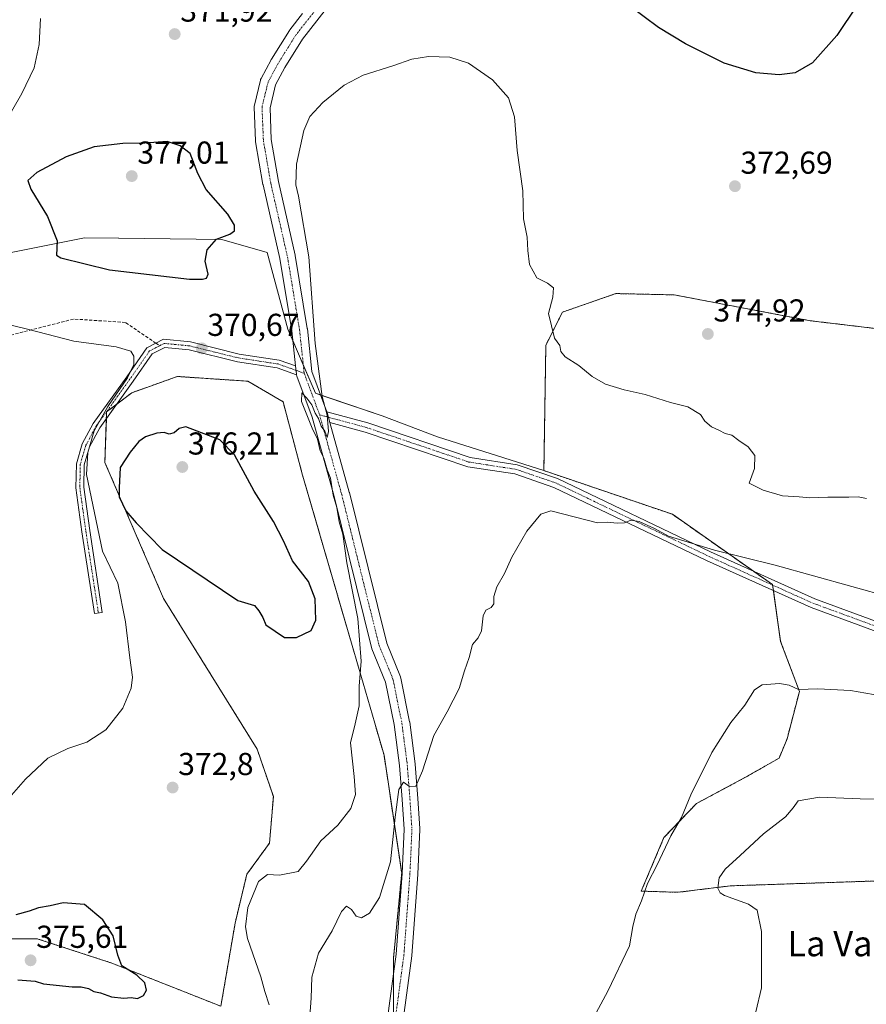
# Model space of a CAD drawing. Units: metres. Extents: x 594081 to 597540, y 4708249 to 4710609.
# Drawn here: x 594326 to 594593, y 4709079 to 4709390 of the extents above; entities that cross this region are included whole.
import ezdxf
from ezdxf.enums import TextEntityAlignment as Align

# ---------------------------------------------------------------- set-up
doc = ezdxf.new("R2010")
doc.units = ezdxf.units.M
doc.header["$MEASUREMENT"] = 0
for name, pattern in [('TRAZO_Y_PUNTO', [1, 0.5, -0.25, 0, -0.25]), ('TRAZOS', [0.75, 0.5, -0.25]), ('TRAZOSX2', [1.5, 1, -0.5])]:
    doc.linetypes.add(name, pattern=pattern)
for name, color, linetype, lineweight in [('Arbolado forestal', 92, 'TRAZOS', 0), ('Arbolado forestal CxS', 92, 'Continuous', 0), ('Camino', 19, 'Continuous', 0), ('Camino Cxs', 19, 'Continuous', 0), ('Camino eje', 39, 'TRAZO_Y_PUNTO', 13), ('Carátula', 7, 'Continuous', 5), ('Cultivos herbáceos CxS', 92, 'Continuous', 0), ('Curva de nivel maestra', 36, 'Continuous', 30), ('Curva de nivel normal', 36, 'Continuous', 0), ('Pista no pavimentada', 254, 'Continuous', 13), ('Pista no pavimentada Cxs', 254, 'Continuous', 0), ('Pista pavimentada eje', 135, 'TRAZO_Y_PUNTO', 0), ('Punto de cota en terreno', 7, 'Continuous', 0), ('Rótulo de punto de cota en terreno', 19, 'Continuous', 0), ('Senda', 19, 'TRAZOSX2', 0), ('Texto cartográfico', 19, 'Continuous', 0)]:
    doc.layers.add(name, color=color, linetype=linetype, lineweight=lineweight)
doc.styles.add('Arial', font='txt', dxfattribs={"height": 0.2})

# ---------------------------------------------------------------- blocks, each defined once
blk = doc.blocks.new('*U150')
at = {"layer": 'Arbolado forestal CxS', "color": 92, "linetype": 'Continuous', "lineweight": 0}
blk.add_polyline3d([(594607.77, 4709118.48, 373.17), (594550.26, 4709116.55, 370.3), (594533.81, 4709114.51, 367.45), (594522.18, 4709114.89, 364.6), (594529.36, 4709131.81, 364.81), (594539.61, 4709142.58, 365.23), (594554.98, 4709150.79, 366.13), (594565.75, 4709156.94, 366.61), (594568.31, 4709163.09, 366.22), (594572.19, 4709178.03, 364.96), (594566.26, 4709193.86, 364.21), (594563.7, 4709211.81, 363.48), (594532.03, 4709234.06, 366.36), (594491.37, 4709247.89, 365.51), (594491.99, 4709287.55, 368.74), (594497.23, 4709297.98, 369.36), (594514.13, 4709303.86, 371.09), (594522.35, 4709303.68, 371.97), (594522.53, 4709303.67, 372.02), (594532.6, 4709303.45, 373.47), (594575.6, 4709295.28, 372.51), (594610.62, 4709291.1, 368.7)], dxfattribs=at)
blk = doc.blocks.new('*U157')
at = {"layer": 'Cultivos herbáceos CxS', "color": 92, "linetype": 'Continuous', "lineweight": 0}
blk.add_polyline3d([(594610.62, 4709291.1, 368.7), (594575.6, 4709295.28, 372.51), (594532.6, 4709303.45, 373.47), (594522.53, 4709303.67, 372.02), (594522.35, 4709303.68, 371.97), (594514.13, 4709303.86, 371.09), (594497.23, 4709297.98, 369.36), (594491.99, 4709287.55, 368.74), (594491.37, 4709247.89, 365.51), (594457.73, 4709258.58, 366.53), (594440.18, 4709265.15, 367.21), (594419.17, 4709272.33, 369.84), (594410.33, 4709292.64, 370.59), (594403.84, 4709316.89, 372.11), (594389.49, 4709320.99, 374.89), (594356.86, 4709321.33, 376.33), (594346, 4709321.44, 375.64), (594316.37, 4709315.6, 372.68)], dxfattribs=at)
blk = doc.blocks.new('*U170')
at = {"layer": 'Curva de nivel normal', "color": 36, "linetype": 'Continuous', "lineweight": 0}
blk.add_polyline3d([(594417.38, 4709075.38, 365), (594417.8, 4709081, 365), (594417.98, 4709087.68, 365), (594420.02, 4709095.28, 365), (594424.37, 4709102.31, 365), (594427.31, 4709108.45, 365), (594428.91, 4709110.14, 365), (594430.54, 4709109.05, 365), (594431.96, 4709106.96, 365), (594433.71, 4709106.49, 365), (594436.23, 4709107.94, 365), (594439.39, 4709112.82, 365), (594442.89, 4709124.16, 365), (594444.33, 4709138.27, 365), (594445.5, 4709147.04, 365), (594446.93, 4709149.37, 365), (594448.83, 4709147.93, 365), (594450.82, 4709148.1, 365), (594452.92, 4709152.95, 365), (594456.6, 4709164.06, 365), (594460.82, 4709171.64, 365), (594464.56, 4709179, 365), (594466.28, 4709184.57, 365), (594467.78, 4709188.82, 365), (594468.83, 4709192.93, 365), (594470.58, 4709194.95, 365), (594471.59, 4709197.18, 365), (594472.19, 4709201.92, 365), (594473.04, 4709203.78, 365), (594474.64, 4709204.53, 365), (594475.53, 4709205.74, 365), (594475.52, 4709208.04, 365), (594476.5, 4709211.09, 365), (594478.92, 4709215.37, 365), (594481.18, 4709220.49, 365), (594485.98, 4709228.73, 365), (594490.39, 4709234.12, 365), (594493.56, 4709235.13, 365), (594508.34, 4709231.34, 365), (594511.34, 4709231.6, 365), (594514.55, 4709231.22, 365), (594516.82, 4709231.39, 365), (594518.82, 4709232.15, 365), (594521.49, 4709231.78, 365), (594526.39, 4709229.52, 365), (594530.76, 4709227.1, 365), (594545.36, 4709222.69, 365), (594564.53, 4709217.93, 365), (594600.86, 4709207.83, 365)], dxfattribs=at)
blk = doc.blocks.new('*U175')
at = {"layer": 'Curva de nivel normal', "color": 36, "linetype": 'Continuous', "lineweight": 0}
for points in [[(594332.18, 4709390.83, 370), (594331.66, 4709382.64, 370), (594330.15, 4709375.2, 370), (594326.19, 4709367.09, 370), (594320.15, 4709356.5, 370)], [(594309.39, 4709297.16, 370), (594328.39, 4709292.52, 370), (594342.66, 4709288.77, 370), (594356.04, 4709287.02, 370), (594360.66, 4709285.64, 370), (594361.62, 4709284.09, 370), (594361.69, 4709281.48, 370), (594359.66, 4709277.25, 370), (594353.44, 4709268.18, 370), (594349.15, 4709260.47, 370), (594347.09, 4709253.65, 370), (594346.71, 4709246.62, 370), (594351.72, 4709222.38, 370), (594356.6, 4709212.32, 370), (594359.06, 4709200.1, 370), (594360.42, 4709188.69, 370), (594361.26, 4709182.59, 370), (594360.83, 4709179.06, 370), (594358.22, 4709172.78, 370), (594352.83, 4709165.94, 370), (594346.83, 4709161.95, 370), (594340.76, 4709159.97, 370), (594334.45, 4709156.94, 370), (594327.34, 4709150.34, 370), (594318.39, 4709140.2, 370)], [(594404.5, 4709078.97, 370), (594403.12, 4709083.16, 370), (594401.82, 4709087.83, 370), (594397.61, 4709099.91, 370), (594397.01, 4709103.55, 370), (594397.7, 4709109.76, 370), (594401.14, 4709117.98, 370), (594403.89, 4709120.12, 370), (594407.71, 4709119.96, 370), (594413.63, 4709121.14, 370), (594416.29, 4709124.4, 370), (594420.78, 4709130.82, 370), (594426.14, 4709135.78, 370), (594430.26, 4709140.98, 370), (594431.74, 4709145.45, 370), (594431.4, 4709151.16, 370), (594430.19, 4709161.82, 370), (594431.72, 4709167.82, 370), (594432.95, 4709173.49, 370), (594432.89, 4709179.68, 370), (594433.57, 4709187.62, 370), (594432.47, 4709201.14, 370), (594429.06, 4709218.74, 370), (594427.74, 4709227.74, 370), (594426.64, 4709231.64, 370), (594425.87, 4709236.21, 370), (594424.73, 4709240.06, 370), (594423.82, 4709245.5, 370), (594422.83, 4709248.16, 370), (594421.76, 4709251.82, 370), (594420.61, 4709254.16, 370), (594419.75, 4709257.84, 370), (594418.02, 4709261.33, 370), (594414.74, 4709269.68, 370), (594414.8, 4709272.42, 370), (594416.43, 4709270.77, 370), (594417.97, 4709268.64, 370), (594419.03, 4709266.04, 370), (594420.03, 4709264.37, 370), (594420.92, 4709261.93, 370), (594422.05, 4709260.38, 370), (594422.79, 4709258.38, 370), (594423.19, 4709260.2, 370), (594422.84, 4709265.43, 370), (594421.19, 4709271.36, 370), (594419.02, 4709288.06, 370), (594417.01, 4709315.48, 370), (594413.7, 4709334.69, 370), (594412.91, 4709338.29, 370), (594413.11, 4709344.81, 370), (594415.41, 4709355.48, 370), (594417.31, 4709359.9, 370), (594421.49, 4709364.3, 370), (594428.15, 4709369.72, 370), (594434.15, 4709372.9, 370), (594443.62, 4709375.83, 370), (594449.59, 4709378, 370), (594454.82, 4709378.81, 370), (594461.58, 4709378.58, 370), (594467.52, 4709376.76, 370), (594475.12, 4709371.5, 370), (594480.22, 4709365.72, 370), (594482.07, 4709359.79, 370), (594482.94, 4709349.06, 370), (594484.72, 4709336.4, 370), (594484.88, 4709327.49, 370), (594486.1, 4709321.73, 370), (594486.26, 4709317.43, 370), (594486.84, 4709313.06, 370), (594489.1, 4709308.82, 370), (594492.49, 4709307.2, 370), (594494.44, 4709305.69, 370), (594494.19, 4709302.76, 370), (594492.82, 4709297.52, 370), (594494.76, 4709289.76, 370), (594496.37, 4709287.42, 370), (594496.68, 4709285.57, 370), (594498.1, 4709283.81, 370), (594502.42, 4709281.08, 370), (594506.62, 4709277.62, 370), (594510.9, 4709275.18, 370), (594516.76, 4709273.38, 370), (594523.38, 4709271.98, 370), (594531.41, 4709269.4, 370), (594536.86, 4709268.04, 370), (594540.92, 4709265.65, 370), (594542.32, 4709263.49, 370), (594544.36, 4709261.7, 370), (594546.72, 4709260.66, 370), (594548.73, 4709259.62, 370), (594550.79, 4709259.12, 370), (594553.01, 4709257.44, 370), (594556.01, 4709255.4, 370), (594558.06, 4709252.7, 370), (594558.02, 4709248.5, 370), (594556.3, 4709243.9, 370), (594560.77, 4709241.66, 370), (594566.82, 4709239.85, 370), (594572.15, 4709239.58, 370), (594575.49, 4709239.26, 370), (594581.15, 4709239.49, 370), (594587.82, 4709239.46, 370), (594590.82, 4709239.6, 370), (594593.4, 4709239.06, 370)]]:
    blk.add_polyline3d(points, dxfattribs=at)
blk = doc.blocks.new('5PATER')
at = {"layer": 'Carátula', "linetype": 'Continuous', "lineweight": 5}
h = blk.add_hatch(color=250, dxfattribs=at)
edge = h.paths.add_edge_path()
edge.add_ellipse((0, 0.01), major_axis=(-1.33, -1.34), ratio=0.999422, start_angle=0, end_angle=360)

msp = doc.modelspace()

# ---------------------------------------------------------------- linework, layer by layer
at = {"layer": 'Arbolado forestal', "color": 92, "linetype": 'TRAZOS', "lineweight": 0}
for points in [[(594491.37, 4709247.89, 365.51), (594491.99, 4709287.55, 368.74), (594497.23, 4709297.98, 369.36), (594514.13, 4709303.86, 371.09), (594522.35, 4709303.68, 371.97), (594522.53, 4709303.67, 372.02), (594532.6, 4709303.45, 373.47), (594575.6, 4709295.28, 372.51), (594610.62, 4709291.1, 368.7)], [(594443.82, 4709070.44, 359.65), (594443.82, 4709089.15, 360.89), (594443.82, 4709093.75, 361.27), (594446.38, 4709120.6, 362.71), (594440.81, 4709157.88, 366.84), (594415.04, 4709246.4, 371.76), (594408.86, 4709269.66, 370.74), (594397.74, 4709276.14, 371.08), (594382.25, 4709277.18, 371.82), (594375.41, 4709277.64, 371.53), (594368.37, 4709275.13, 371.28), (594361.01, 4709272.51, 370.98), (594356.24, 4709268.86, 370.36), (594353.03, 4709266.41, 370.13), (594352.96, 4709264.31, 370.5), (594352.5, 4709250.48, 373.1), (594371.06, 4709207.44, 372.49), (594400.65, 4709159.82, 373.38), (594405.8, 4709144.79, 372.79), (594404.58, 4709130.09, 371.55), (594397.41, 4709120.21, 371.19), (594393.68, 4709104.77, 370.69), (594389.19, 4709078.47, 373.52), (594354.71, 4709092.12, 375.09), (594331.13, 4709099.82, 375.25), (594315.67, 4709099.84, 375.19)], [(594607.77, 4709118.48, 373.17), (594550.26, 4709116.55, 370.3), (594533.81, 4709114.51, 367.45), (594522.18, 4709114.89, 364.6), (594529.36, 4709131.81, 364.81), (594539.61, 4709142.58, 365.23), (594554.98, 4709150.79, 366.13), (594565.75, 4709156.94, 366.61), (594568.31, 4709163.09, 366.22), (594572.19, 4709178.03, 364.96), (594566.26, 4709193.86, 364.21), (594563.97, 4709209.92, 363.44), (594563.72, 4709211.68, 363.48), (594563.7, 4709211.81, 363.48), (594557.69, 4709216.03, 364.03), (594532.03, 4709234.06, 366.36), (594491.37, 4709247.89, 365.51)]]:
    msp.add_polyline3d(points, dxfattribs=at)
at = {"layer": 'Arbolado forestal CxS', "color": 92, "linetype": 'Continuous', "lineweight": 0}
msp.add_polyline3d([(594315.67, 4709099.84, 375.19), (594331.13, 4709099.82, 375.25), (594354.71, 4709092.12, 375.09), (594389.19, 4709078.46, 373.52), (594393.68, 4709104.77, 370.69), (594397.41, 4709120.21, 371.19), (594404.58, 4709130.09, 371.55), (594405.8, 4709144.79, 372.79), (594400.65, 4709159.82, 373.38), (594371.06, 4709207.44, 372.49), (594352.51, 4709250.48, 373.1), (594353.03, 4709266.41, 370.13), (594361.02, 4709272.51, 370.98), (594368.37, 4709275.13, 371.28), (594375.41, 4709277.64, 371.53), (594382.25, 4709277.18, 371.82), (594397.74, 4709276.14, 371.08), (594408.86, 4709269.66, 370.74), (594415.04, 4709246.4, 371.76), (594440.81, 4709157.88, 366.84), (594446.38, 4709120.6, 362.71), (594443.82, 4709093.75, 361.27), (594443.83, 4709066.39, 359.45)], dxfattribs=at)
at = {"layer": 'Camino', "color": 19, "linetype": 'Continuous', "lineweight": 0}
for points in [[(594413.09, 4709278.2, 370.31), (594406.97, 4709280.38, 370.1), (594394.49, 4709282.27, 370.73), (594379.12, 4709286.08, 370.7), (594371.48, 4709286.82, 370.72), (594367.48, 4709284.76, 370.44), (594361.46, 4709276.11, 370.42), (594350.87, 4709261.41, 370.41), (594347.64, 4709255.4, 370.25), (594345.97, 4709249.66, 369.64), (594345.82, 4709242.62, 369.29), (594347.71, 4709228.91, 369.18), (594351.68, 4709203.05, 368.28), (594349.21, 4709202.67, 367.96), (594345.24, 4709228.55, 368.67), (594343.32, 4709242.47, 368.85), (594343.48, 4709250.04, 369.15), (594345.31, 4709256.35, 369.43), (594348.74, 4709262.73, 369.68), (594359.42, 4709277.56, 369.89), (594365.78, 4709286.69, 370.46), (594370.99, 4709289.39, 370.87), (594379.55, 4709288.55, 370.68), (594394.98, 4709284.73, 370.64), (594407.58, 4709282.81, 370.19), (594412.79, 4709280.96, 370.38)], [(594412.79, 4709280.96, 370.38), (594413.06, 4709278.38, 370.34), (594413.09, 4709278.22, 370.32), (594413.09, 4709278.2, 370.31)], [(594423.69, 4709263.08, 369.73), (594422.83, 4709266.2, 369.76), (594422.76, 4709266.39, 369.76), (594422.74, 4709266.45, 369.76)], [(594422.74, 4709266.45, 369.76), (594435.68, 4709262.93, 367.7), (594468.02, 4709252.05, 365.96), (594482.9, 4709249.73, 365.67), (594495.68, 4709245.36, 365.47), (594544.03, 4709222.18, 364.72), (594577.04, 4709207.33, 362.78), (594600.3, 4709198.81, 362.23)], [(594599.6, 4709195.87, 362.01), (594575.9, 4709204.55, 362.82), (594542.76, 4709219.46, 364.38), (594494.54, 4709242.58, 365.33), (594482.18, 4709246.81, 365.59), (594467.3, 4709249.12, 365.97), (594434.81, 4709260.06, 368.2), (594423.69, 4709263.08, 369.73)]]:
    msp.add_polyline3d(points, dxfattribs=at)
at = {"layer": 'Camino Cxs', "color": 19, "linetype": 'Continuous', "lineweight": 0}
msp.add_polyline3d([(594412.79, 4709280.96, 370.38), (594413.06, 4709278.38, 370.34), (594413.09, 4709278.22, 370.32), (594413.09, 4709278.2, 370.31), (594406.97, 4709280.38, 370.1), (594394.49, 4709282.27, 370.73), (594379.12, 4709286.08, 370.7), (594371.48, 4709286.82, 370.72), (594367.48, 4709284.76, 370.44), (594361.46, 4709276.11, 370.42), (594350.87, 4709261.41, 370.41), (594347.64, 4709255.4, 370.25), (594345.97, 4709249.66, 369.64), (594345.82, 4709242.62, 369.29), (594347.71, 4709228.91, 369.18), (594351.68, 4709203.05, 368.28), (594349.21, 4709202.67, 367.96), (594345.24, 4709228.55, 368.67), (594343.32, 4709242.47, 368.85), (594343.48, 4709250.04, 369.15), (594345.31, 4709256.35, 369.43), (594348.74, 4709262.73, 369.68), (594359.42, 4709277.56, 369.89), (594365.78, 4709286.69, 370.46), (594370.99, 4709289.39, 370.87), (594379.55, 4709288.55, 370.68), (594394.98, 4709284.73, 370.64), (594407.58, 4709282.81, 370.19), (594412.79, 4709280.96, 370.38)], close=True, dxfattribs=at)
msp.add_polyline3d([(594599.6, 4709195.87, 362.01), (594575.9, 4709204.55, 362.82), (594542.76, 4709219.46, 364.38), (594494.54, 4709242.58, 365.33), (594482.18, 4709246.81, 365.59), (594467.3, 4709249.12, 365.97), (594434.81, 4709260.06, 368.2), (594423.69, 4709263.08, 369.73), (594422.83, 4709266.2, 369.76), (594422.76, 4709266.39, 369.76), (594422.74, 4709266.45, 369.76), (594435.68, 4709262.93, 367.7), (594468.02, 4709252.05, 365.96), (594482.9, 4709249.73, 365.67), (594495.68, 4709245.36, 365.47), (594544.03, 4709222.18, 364.72), (594577.04, 4709207.33, 362.78), (594600.3, 4709198.81, 362.23)], dxfattribs=at)
at = {"layer": 'Camino eje', "color": 39, "linetype": 'TRAZO_Y_PUNTO', "lineweight": 13}
for points in [[(594369.82, 4709287.37, 370.67), (594366.63, 4709285.72, 370.46), (594360.44, 4709276.83, 370.14), (594349.81, 4709262.07, 370.02), (594346.47, 4709255.88, 369.64), (594344.73, 4709249.85, 369.4), (594344.57, 4709242.54, 369.07), (594346.47, 4709228.73, 368.82), (594350.44, 4709202.86, 368.12)], [(594413.98, 4709279.21, 370.34), (594407.27, 4709281.6, 370.14), (594394.73, 4709283.5, 370.59), (594379.33, 4709287.31, 370.68), (594371.24, 4709288.11, 370.74), (594369.82, 4709287.37, 370.67)], [(594413.98, 4709279.21, 370.34), (594415.55, 4709278.65, 370.31)], [(594420.42, 4709265.53, 369.95), (594422.1, 4709265.07, 369.91)], [(594422.1, 4709265.07, 369.91), (594435.25, 4709261.5, 367.94), (594467.66, 4709250.58, 365.96), (594482.54, 4709248.27, 365.58), (594495.11, 4709243.97, 365.37), (594543.4, 4709220.82, 364.53), (594576.47, 4709205.94, 362.78), (594599.95, 4709197.34, 362.08)]]:
    msp.add_polyline3d(points, dxfattribs=at)
at = {"layer": 'Cultivos herbáceos CxS', "color": 92, "linetype": 'Continuous', "lineweight": 0}
for points in [[(594257.07, 4709221.67, 357.35), (594259.97, 4709224.26, 358.41), (594270.83, 4709249.6, 361.62), (594281.69, 4709266.49, 363.27), (594286.98, 4709282.61, 366.39), (594287.33, 4709283.7, 366.6), (594297.59, 4709295.63, 368.36), (594304.67, 4709307.42, 370.03), (594316.37, 4709315.6, 372.68), (594346, 4709321.44, 375.64), (594356.85, 4709321.33, 376.33), (594389.49, 4709320.99, 374.89), (594403.84, 4709316.89, 372.11), (594410.33, 4709292.64, 370.59), (594411.92, 4709288.97, 370.33), (594415.27, 4709281.29, 370.35), (594419.16, 4709272.33, 369.84), (594420.76, 4709271.78, 369.79), (594440.18, 4709265.15, 367.21), (594457.73, 4709258.58, 366.53), (594491.37, 4709247.89, 365.51)], [(594316.37, 4709315.6, 372.68), (594346, 4709321.44, 375.64), (594356.86, 4709321.33, 376.33), (594389.49, 4709320.99, 374.89), (594403.84, 4709316.89, 372.11), (594410.33, 4709292.64, 370.59), (594419.17, 4709272.33, 369.84), (594440.18, 4709265.15, 367.21), (594457.73, 4709258.58, 366.53), (594491.37, 4709247.89, 365.51), (594491.37, 4709247.89, 365.51), (594532.03, 4709234.06, 366.36), (594563.7, 4709211.81, 363.48), (594566.26, 4709193.86, 364.21), (594572.19, 4709178.03, 364.96), (594568.31, 4709163.09, 366.22), (594565.75, 4709156.94, 366.61), (594554.98, 4709150.79, 366.13), (594539.61, 4709142.58, 365.23), (594529.36, 4709131.81, 364.81), (594522.18, 4709114.89, 364.6), (594533.81, 4709114.51, 367.45), (594550.26, 4709116.55, 370.3), (594607.77, 4709118.48, 373.17)], [(594491.37, 4709247.89, 365.51), (594491.99, 4709287.55, 368.74), (594497.23, 4709297.98, 369.36), (594514.13, 4709303.86, 371.09), (594522.35, 4709303.68, 371.97), (594522.53, 4709303.67, 372.02), (594532.6, 4709303.45, 373.47), (594575.6, 4709295.28, 372.51), (594610.62, 4709291.1, 368.7)], [(594443.83, 4709066.39, 359.45), (594443.82, 4709093.75, 361.27), (594446.38, 4709120.6, 362.71), (594440.81, 4709157.88, 366.84), (594415.04, 4709246.4, 371.76), (594408.86, 4709269.66, 370.74), (594397.74, 4709276.14, 371.08), (594382.25, 4709277.18, 371.82), (594375.41, 4709277.64, 371.53), (594368.37, 4709275.13, 371.28), (594361.02, 4709272.51, 370.98), (594353.03, 4709266.41, 370.13), (594352.51, 4709250.48, 373.1), (594371.06, 4709207.44, 372.49), (594400.65, 4709159.82, 373.38), (594405.8, 4709144.79, 372.79), (594404.58, 4709130.09, 371.55), (594397.41, 4709120.21, 371.19), (594393.68, 4709104.77, 370.69), (594389.19, 4709078.46, 373.52), (594354.71, 4709092.12, 375.09), (594331.13, 4709099.82, 375.25), (594315.67, 4709099.84, 375.19)], [(594443.82, 4709070.44, 359.65), (594443.82, 4709089.15, 360.89), (594443.82, 4709093.75, 361.27), (594446.38, 4709120.6, 362.71), (594440.81, 4709157.88, 366.84), (594415.04, 4709246.4, 371.76), (594408.86, 4709269.66, 370.74), (594397.74, 4709276.14, 371.08), (594382.25, 4709277.18, 371.82), (594375.41, 4709277.64, 371.53), (594368.37, 4709275.13, 371.28), (594361.01, 4709272.51, 370.98), (594356.24, 4709268.86, 370.36), (594353.03, 4709266.41, 370.13), (594352.96, 4709264.31, 370.5), (594352.5, 4709250.48, 373.1), (594371.06, 4709207.44, 372.49), (594400.65, 4709159.82, 373.38), (594405.8, 4709144.79, 372.79), (594404.58, 4709130.09, 371.55), (594397.41, 4709120.21, 371.19), (594393.68, 4709104.77, 370.69), (594389.19, 4709078.47, 373.52), (594354.71, 4709092.12, 375.09), (594331.13, 4709099.82, 375.25), (594315.67, 4709099.84, 375.19)], [(594607.77, 4709118.48, 373.17), (594550.26, 4709116.55, 370.3), (594533.81, 4709114.51, 367.45), (594522.18, 4709114.89, 364.6), (594529.36, 4709131.81, 364.81), (594539.61, 4709142.58, 365.23), (594554.98, 4709150.79, 366.13), (594565.75, 4709156.94, 366.61), (594568.31, 4709163.09, 366.22), (594572.19, 4709178.03, 364.96), (594566.26, 4709193.86, 364.21), (594563.97, 4709209.92, 363.44), (594563.72, 4709211.68, 363.48), (594563.7, 4709211.81, 363.48), (594557.69, 4709216.03, 364.03), (594532.03, 4709234.06, 366.36), (594491.37, 4709247.89, 365.51)]]:
    msp.add_polyline3d(points, dxfattribs=at)
at = {"layer": 'Curva de nivel maestra', "color": 36, "linetype": 'Continuous', "lineweight": 30}
for points in [[(594590.43, 4709395.1, 375), (594584.07, 4709385.48, 375), (594576.32, 4709376.8, 375), (594570.86, 4709373.64, 375), (594565.77, 4709373.04, 375), (594558.46, 4709373.67, 375), (594548.44, 4709376.74, 375), (594536.15, 4709382.81, 375), (594527.62, 4709388.04, 375), (594518.59, 4709394.77, 375)], [(594383.4, 4709308.45, 375), (594384.67, 4709308.76, 375), (594385.13, 4709309.97, 375), (594384.2, 4709314.12, 375), (594384.87, 4709317.64, 375), (594387.83, 4709321.02, 375), (594392.07, 4709322.63, 375), (594393.55, 4709323.68, 375), (594393.5, 4709325.49, 375), (594391.39, 4709328.92, 375), (594384.54, 4709336.72, 375), (594381.87, 4709341.87, 375), (594379.47, 4709348.12, 375), (594376.29, 4709350.59, 375), (594372.18, 4709351.91, 375), (594365.16, 4709351.46, 375), (594358.16, 4709351.29, 375), (594349.16, 4709350.24, 375), (594340.24, 4709347.06, 375), (594330.98, 4709342.16, 375), (594328.08, 4709339.66, 375), (594329.1, 4709336.92, 375), (594334.38, 4709328.19, 375), (594337.36, 4709320.53, 375), (594337.18, 4709316.04, 375), (594338.58, 4709315.12, 375), (594353.91, 4709311.39, 375), (594379.26, 4709308.46, 375), (594383.4, 4709308.45, 375)], [(594409.31, 4709195.08, 375), (594413.1, 4709195.1, 375), (594417.7, 4709197.34, 375), (594419.23, 4709200.57, 375), (594419.06, 4709207.3, 375), (594416.87, 4709212.82, 375), (594411.89, 4709219.35, 375), (594409.01, 4709225.63, 375), (594405.82, 4709231.83, 375), (594399.71, 4709241.35, 375), (594393.45, 4709252.87, 375), (594388.82, 4709257.61, 375), (594378.11, 4709261.76, 375), (594376.04, 4709261.23, 375), (594374.46, 4709259.77, 375), (594372.86, 4709259.38, 375), (594371.3, 4709259.91, 375), (594368.95, 4709259.76, 375), (594365.34, 4709258.54, 375), (594363.2, 4709257.05, 375), (594360.52, 4709253.75, 375), (594357.3, 4709248.89, 375), (594357.03, 4709242.47, 375), (594356.99, 4709239.58, 375), (594359.14, 4709235.14, 375), (594362.41, 4709231.32, 375), (594370.6, 4709222.93, 375), (594394.6, 4709206.77, 375), (594399.82, 4709205.2, 375), (594401.15, 4709203.49, 375), (594402.42, 4709201.43, 375), (594403.4, 4709199.07, 375), (594409.31, 4709195.08, 375)], [(594362.83, 4709080.96, 375), (594364.68, 4709081.86, 375), (594365.62, 4709083.61, 375), (594365.09, 4709085.9, 375), (594362.65, 4709088.34, 375), (594357.84, 4709091.29, 375), (594356.62, 4709094.65, 375), (594355.11, 4709100.77, 375), (594351.83, 4709105.77, 375), (594346.04, 4709110.7, 375), (594339.25, 4709111.22, 375), (594335.24, 4709110.28, 375), (594331.49, 4709109.64, 375), (594328.56, 4709108.54, 375), (594324.36, 4709107.38, 375)], [(594324.99, 4709086.81, 375), (594330.46, 4709086.42, 375), (594333.03, 4709085.53, 375), (594342.16, 4709084.6, 375), (594344.96, 4709084.66, 375), (594347.34, 4709084.11, 375), (594348.96, 4709083.12, 375), (594351.12, 4709082.76, 375), (594354.64, 4709081.46, 375), (594358.45, 4709081.01, 375), (594360.83, 4709081.24, 375), (594362.83, 4709080.96, 375)]]:
    msp.add_polyline3d(points, dxfattribs=at)
at = {"layer": 'Curva de nivel normal', "color": 36, "linetype": 'Continuous', "lineweight": 0}
for points in [[(594598.03, 4709176.7, 365), (594588.39, 4709178.32, 365), (594578.07, 4709178.9, 365), (594571.86, 4709178.67, 365), (594568.93, 4709180.06, 365), (594565.92, 4709180.6, 365), (594560.46, 4709180.1, 365), (594557.98, 4709178.59, 365), (594554.95, 4709173.74, 365), (594550.54, 4709168.24, 365), (594544.49, 4709158.73, 365), (594537.9, 4709145.32, 365), (594534.94, 4709138.13, 365), (594531.48, 4709132.34, 365), (594527.15, 4709123.25, 365), (594524.15, 4709117.26, 365), (594522.26, 4709111.82, 365), (594520.42, 4709107.55, 365), (594519.48, 4709103.74, 365), (594518.42, 4709097.55, 365), (594511.58, 4709083.24, 365), (594503.45, 4709068.16, 365)], [(594598.88, 4709143.94, 370), (594591.41, 4709144.12, 370), (594578.55, 4709144.59, 370), (594571.76, 4709143.47, 370), (594570.25, 4709141.2, 370), (594567.76, 4709138.4, 370), (594560.85, 4709132.97, 370), (594553.47, 4709126.13, 370), (594548.66, 4709121.8, 370), (594546.86, 4709119.08, 370), (594546.44, 4709115.86, 370), (594547.16, 4709114.31, 370), (594548.55, 4709113.54, 370), (594556.07, 4709110.8, 370), (594558.83, 4709108.84, 370), (594560.22, 4709102.14, 370), (594560.25, 4709084.27, 370), (594556.67, 4709069.13, 370)]]:
    msp.add_polyline3d(points, dxfattribs=at)
at = {"layer": 'Pista no pavimentada', "color": 254, "linetype": 'Continuous', "lineweight": 13}
for points in [[(594412.79, 4709280.96, 370.38), (594411.59, 4709292.07, 370.27), (594407.8, 4709315, 371.19), (594402.53, 4709338.21, 371.5), (594402.5, 4709338.34, 371.49), (594400.17, 4709351.89, 371.57), (594400.14, 4709352.21, 371.56), (594399.72, 4709362.79, 371.55), (594399.73, 4709363.14, 371.54), (594399.79, 4709363.48, 371.54), (594401.69, 4709371.32, 371.39), (594401.77, 4709371.58, 371.38), (594401.92, 4709371.91, 371.36), (594405.09, 4709377.83, 371.63), (594405.13, 4709377.9, 371.63), (594405.18, 4709377.98, 371.64), (594410.89, 4709387.08, 371.79), (594411.04, 4709387.29, 371.79), (594415.05, 4709392.41, 372)], [(594422.2, 4709393.44, 372.16), (594415.06, 4709384.31, 371.48), (594409.46, 4709375.4, 371.13), (594406.47, 4709369.83, 371.17), (594404.73, 4709362.64, 371.07), (594405.13, 4709352.57, 371.2), (594407.42, 4709339.25, 371.2), (594412.7, 4709316.03, 370.81), (594412.72, 4709315.9, 370.8), (594416.53, 4709292.82, 370.4), (594416.55, 4709292.68, 370.39), (594418, 4709279.23, 369.89), (594422.74, 4709266.45, 369.76)], [(594412.79, 4709280.96, 370.38), (594413.06, 4709278.38, 370.34), (594413.09, 4709278.22, 370.32), (594413.09, 4709278.2, 370.31)], [(594434.45, 4709019.49, 356.75), (594444.6, 4709094.97, 361.36), (594446.5, 4709120.47, 362.64), (594447.12, 4709134.48, 363.59), (594446.5, 4709143.85, 364.2), (594445.66, 4709154.57, 365.26), (594443.98, 4709167.54, 366.52), (594441.3, 4709180.98, 367.16), (594436.94, 4709191.55, 368.09), (594436.91, 4709191.65, 368.09), (594436.83, 4709191.9, 368.08), (594424.98, 4709239.7, 370.19), (594418.04, 4709264.76, 369.9), (594413.2, 4709277.79, 370.27), (594413.09, 4709278.2, 370.31)], [(594423.69, 4709263.08, 369.73), (594422.83, 4709266.2, 369.76), (594422.76, 4709266.39, 369.76), (594422.74, 4709266.45, 369.76)], [(594423.69, 4709263.08, 369.73), (594429.81, 4709241.01, 369.74), (594429.83, 4709240.94, 369.74), (594441.64, 4709193.28, 368.16), (594446.01, 4709182.66, 367), (594446.05, 4709182.56, 367), (594446.15, 4709182.2, 366.98), (594448.9, 4709168.44, 365.96), (594448.92, 4709168.38, 365.95), (594448.93, 4709168.27, 365.94), (594450.63, 4709155.14, 365.14), (594450.64, 4709155.02, 365.13), (594451.49, 4709144.21, 364.67), (594452.12, 4709134.67, 363.94), (594452.13, 4709134.51, 363.93), (594452.13, 4709134.39, 363.92), (594451.49, 4709120.21, 363.09), (594451.49, 4709120.14, 363.08), (594449.58, 4709094.53, 361.07), (594449.57, 4709094.38, 361.06), (594439.4, 4709018.8, 356.28)]]:
    msp.add_polyline3d(points, dxfattribs=at)
at = {"layer": 'Pista no pavimentada Cxs', "color": 254, "linetype": 'Continuous', "lineweight": 0}
for points in [[(594434.45, 4709019.49, 356.75), (594444.6, 4709094.97, 361.36), (594446.5, 4709120.47, 362.64), (594447.12, 4709134.48, 363.59), (594446.5, 4709143.85, 364.2), (594445.66, 4709154.57, 365.26), (594443.98, 4709167.54, 366.52), (594441.3, 4709180.98, 367.16), (594436.94, 4709191.55, 368.09), (594436.91, 4709191.65, 368.09), (594436.83, 4709191.9, 368.08), (594424.98, 4709239.7, 370.19), (594418.04, 4709264.76, 369.9), (594413.2, 4709277.79, 370.27), (594413.09, 4709278.2, 370.31), (594413.09, 4709278.22, 370.32), (594413.06, 4709278.38, 370.34), (594412.79, 4709280.96, 370.38), (594411.59, 4709292.07, 370.27), (594407.8, 4709315, 371.19), (594402.53, 4709338.21, 371.5), (594402.5, 4709338.34, 371.49), (594400.17, 4709351.89, 371.57), (594400.14, 4709352.21, 371.56), (594399.72, 4709362.79, 371.55), (594399.73, 4709363.14, 371.54), (594399.79, 4709363.48, 371.54), (594401.69, 4709371.32, 371.39), (594401.77, 4709371.58, 371.38), (594401.92, 4709371.91, 371.36), (594405.09, 4709377.83, 371.63), (594405.13, 4709377.9, 371.63), (594405.18, 4709377.98, 371.64), (594410.89, 4709387.08, 371.79), (594411.04, 4709387.29, 371.79), (594415.05, 4709392.41, 372)], [(594422.2, 4709393.44, 372.16), (594415.06, 4709384.31, 371.48), (594409.46, 4709375.4, 371.13), (594406.47, 4709369.83, 371.17), (594404.73, 4709362.64, 371.07), (594405.13, 4709352.57, 371.2), (594407.42, 4709339.25, 371.2), (594412.7, 4709316.03, 370.81), (594412.72, 4709315.9, 370.8), (594416.53, 4709292.82, 370.4), (594416.55, 4709292.68, 370.39), (594418, 4709279.23, 369.89), (594422.74, 4709266.45, 369.76), (594422.76, 4709266.39, 369.76), (594422.83, 4709266.2, 369.76), (594423.69, 4709263.08, 369.73), (594429.81, 4709241.01, 369.74), (594429.83, 4709240.94, 369.74), (594441.64, 4709193.28, 368.16), (594446.01, 4709182.66, 367), (594446.05, 4709182.56, 367), (594446.15, 4709182.2, 366.98), (594448.9, 4709168.44, 365.96), (594448.92, 4709168.38, 365.95), (594448.93, 4709168.27, 365.94), (594450.63, 4709155.14, 365.14), (594450.64, 4709155.02, 365.13), (594451.49, 4709144.21, 364.67), (594452.12, 4709134.67, 363.94), (594452.13, 4709134.51, 363.93), (594452.13, 4709134.39, 363.92), (594451.49, 4709120.21, 363.09), (594451.49, 4709120.14, 363.08), (594449.58, 4709094.53, 361.07), (594449.57, 4709094.38, 361.06), (594439.4, 4709018.8, 356.28)]]:
    msp.add_polyline3d(points, dxfattribs=at)
at = {"layer": 'Pista pavimentada eje', "color": 135, "linetype": 'TRAZO_Y_PUNTO', "lineweight": 0}
for points in [[(594420.37, 4709395.15, 372.33), (594413.01, 4709385.75, 371.74), (594407.29, 4709376.65, 371.53), (594404.12, 4709370.73, 371.33), (594402.21, 4709362.89, 371.41), (594402.64, 4709352.31, 371.36), (594404.97, 4709338.76, 371.46), (594410.26, 4709315.48, 371.13), (594414.07, 4709292.41, 370.34), (594415.55, 4709278.65, 370.31)], [(594415.55, 4709278.65, 370.31), (594420.42, 4709265.53, 369.95)], [(594420.42, 4709265.53, 369.95), (594427.4, 4709240.34, 369.79), (594439.26, 4709192.5, 368.1), (594443.7, 4709181.71, 367.1), (594446.45, 4709167.95, 366.27), (594448.15, 4709154.83, 365.08), (594448.99, 4709144.03, 364.44), (594449.63, 4709134.51, 363.85), (594448.99, 4709120.32, 362.86), (594447.09, 4709094.71, 361.27), (594436.93, 4709019.15, 356.5), (594432.37, 4708987.38, 354.49)]]:
    msp.add_polyline3d(points, dxfattribs=at)
at = {"layer": 'Senda', "color": 19, "linetype": 'TRAZOSX2', "lineweight": 0}
for points in [[(594368.65, 4709288.17, 370.67), (594359, 4709294.74, 371.43), (594342.59, 4709295.8, 371.24), (594297.09, 4709284.16, 366.87), (594265.87, 4709279.39, 364.31), (594241.26, 4709275.42, 360.21), (594230.41, 4709274.37, 358.81), (594205.61, 4709269.62, 358.9)], [(594368.65, 4709288.17, 370.67), (594369.82, 4709287.37, 370.67)]]:
    msp.add_polyline3d(points, dxfattribs=at)

# ---------------------------------------------------------------- block references
at = {"layer": 'Arbolado forestal CxS', "color": 92, "linetype": 'Continuous', "lineweight": 0}
msp.add_blockref('*U150', (0, 0), dxfattribs=at)
at = {"layer": 'Cultivos herbáceos CxS', "color": 92, "linetype": 'Continuous', "lineweight": 0}
msp.add_blockref('*U157', (0, 0), dxfattribs=at)
at = {"layer": 'Curva de nivel normal', "color": 36, "linetype": 'Continuous', "lineweight": 0}
for name in ['*U175', '*U170']:
    msp.add_blockref(name, (0, 0), dxfattribs=at)
at = {"layer": 'Punto de cota en terreno', "linetype": 'Continuous', "lineweight": 0}
for p in [(594374.58, 4709385.91, 371.92), (594361, 4709341, 377.01), (594551.8, 4709337.81, 372.69), (594543.23, 4709291.08, 374.92), (594383.15, 4709286.52, 370.67), (594377, 4709249, 376.21), (594373.92, 4709147.64, 372.8), (594329, 4709093, 375.61)]:
    msp.add_blockref('5PATER', p, dxfattribs=at)

# ---------------------------------------------------------------- texts
at = {"layer": 'Rótulo de punto de cota en terreno', "color": 19, "linetype": 'Continuous', "lineweight": 0, "style": 'Arial'}
for s, p in [('371,92', (594376.34, 4709387.67)), ('377,01', (594362.76, 4709342.76)), ('372,69', (594553.56, 4709339.57)), ('374,92', (594544.99, 4709292.84)), ('370,67', (594384.91, 4709288.28)), ('376,21', (594378.76, 4709250.76)), ('372,8', (594375.68, 4709149.4)), ('375,61', (594330.76, 4709094.76))]:
    msp.add_text(s, height=7, dxfattribs=at).set_placement(p, align=Align.BOTTOM_LEFT)
at = {"layer": 'Texto cartográfico', "color": 19, "linetype": 'Continuous', "lineweight": 0, "style": 'Arial'}
msp.add_text('La Vaqueriza', height=8, dxfattribs=at).set_placement((594600.86, 4709098.29), align=Align.MIDDLE_CENTER)

doc.saveas('drawing.dxf')
